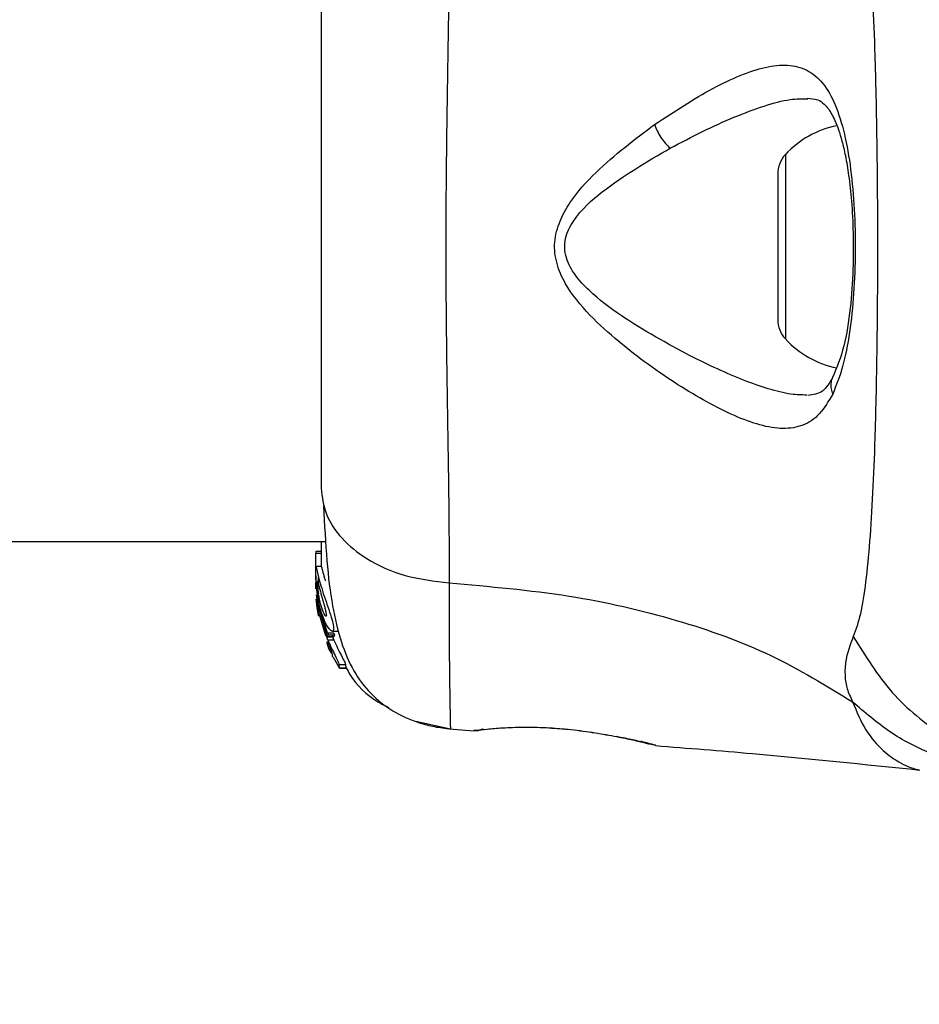
# Model space of a CAD drawing. Units: millimetres. Extents: x 2454 to 7903, y 3285 to 12939.
# Drawn here: x 4975 to 5026, y 10044 to 10101 of the extents above; entities that cross this region are included whole.
import ezdxf

# ---------------------------------------------------------------- set-up
doc = ezdxf.new("R2010")
doc.units = ezdxf.units.MM
doc.header["$LTSCALE"] = 50
doc.layers.add('OTWORY_MONTAŻOWE', color=1, linetype='Continuous')
doc.layers.add('STREFA', color=102, linetype='Continuous')

msp = doc.modelspace()

# ---------------------------------------------------------------- linework, layer by layer
at = {"color": 8, "linetype": 'Continuous', "lineweight": 25}
for p, q in [((5018.285, 10092.856), (5018.285, 10082.716)), ((5018.285, 10082.716), (5018.285, 10082.314)), ((4992.248, 10064.691), (4992.147, 10064.691)), ((4992.296, 10064.578), (4992.198, 10064.578)), ((5000.556, 10059.939), (5000.486, 10059.929))]:
    msp.add_line(p, q, dxfattribs=at)
at = {"color": 7, "linetype": 'Continuous', "lineweight": 25}
for p, q in [((5017.851, 10091.74), (5017.851, 10083.747)), ((5017.851, 10083.747), (5017.851, 10083.43)), ((4345.851, 10070.735), (4992.016, 10070.735)), ((4991.751, 10070.735), (4991.751, 10069.311)), ((4991.751, 10070.158), (4991.451, 10070.158)), ((4991.451, 10070.158), (4991.451, 10070.07)), ((4991.451, 10068.797), (4991.451, 10070.07)), ((4991.451, 10070.07), (4991.751, 10070.07)), ((4991.771, 10069.311), (4991.462, 10069.311)), ((4991.469, 10068.613), (4991.451, 10068.797)), ((4991.451, 10068.547), (4991.451, 10068.797)), ((4991.451, 10068.547), (4991.599, 10067.001)), ((4991.451, 10068.04), (4991.451, 10068.388)), ((4991.599, 10068.292), (4991.599, 10068.724)), ((4991.599, 10067.39), (4991.599, 10067.763)), ((4991.469, 10067.688), (4991.599, 10066.694)), ((4991.599, 10067.241), (4991.558, 10067.672)), ((4992.127, 10065.505), (4991.599, 10067.241)), ((4991.599, 10067.241), (4991.599, 10067.001)), ((4991.512, 10067.023), (4991.582, 10066.563)), ((4991.599, 10066.517), (4991.538, 10066.869)), ((4991.599, 10067.001), (4992.087, 10065.371)), ((4991.599, 10066.694), (4992.002, 10065.361)), ((4991.582, 10066.563), (4991.599, 10066.472)), ((4992.141, 10065.095), (4991.889, 10065.909)), ((4992.471, 10065.505), (4992.127, 10065.505)), ((4992.398, 10065.611), (4992.772, 10065.611)), ((4992.074, 10064.928), (4992.147, 10064.691)), ((4992.133, 10065.284), (4992.132, 10065.284)), ((4992.132, 10065.283), (4992.472, 10065.283)), ((4992.133, 10065.284), (4992.165, 10065.394)), ((4992.473, 10065.284), (4992.133, 10065.284)), ((4992.478, 10065.095), (4992.141, 10065.095)), ((4992.165, 10065.394), (4992.51, 10065.394)), ((4992.34, 10065.436), (4992.478, 10065.095)), ((4992.473, 10065.284), (4992.472, 10065.284)), ((4992.51, 10065.394), (4992.473, 10065.284)), ((4992.118, 10064.886), (4992.111, 10064.872)), ((4992.111, 10064.853), (4992.179, 10064.853)), ((4992.198, 10064.578), (4992.346, 10064.344)), ((4992.346, 10064.344), (4992.35, 10064.349)), ((4992.36, 10064.406), (4992.384, 10064.229)), ((4992.439, 10064.118), (4992.748, 10063.59)), ((4992.808, 10063.503), (4992.779, 10063.709)), ((4992.779, 10063.709), (4993.147, 10063.709)), ((4993.173, 10063.503), (4992.808, 10063.503)), ((4992.808, 10063.502), (4993.172, 10063.502)), ((4993.147, 10063.709), (4993.173, 10063.503)), ((4993.173, 10063.503), (4993.171, 10063.503)), ((4997.158, 10060.471), (4999.142, 10060.034)), ((4999.063, 10060.039), (5000.488, 10059.922)), ((4999.064, 10060.039), (5000.488, 10059.922)), ((5000.486, 10059.929), (5000.682, 10059.935)), ((5000.666, 10059.933), (5000.682, 10059.934)), ((5001.044, 10059.996), (5000.861, 10059.975)), ((5010.728, 10059.128), (5010.856, 10059.098)), ((5010.856, 10059.098), (5010.787, 10059.115))]:
    msp.add_line(p, q, dxfattribs=at)
for centre, radius, start, end in [((5029.396, 10103.838), 4, 210.0002, 255), ((5022.251, 10089.225), 5.377, 101.0887, 137.529), ((5019.504, 10091.74), 1.653, 137.529, 180), ((5019.504, 10083.43), 1.653, 180, 222.471), ((5022.251, 10085.945), 5.377, 222.471, 259.065)]:
    msp.add_arc(centre, radius, start, end, dxfattribs=at)
at = {"color": 8, "linetype": 'Continuous', "lineweight": 25}
for points, knots in [([(5022.775, 10107.304), (5022.807, 10107.118), (5022.946, 10106.313), (5023.104, 10104.441), (5023.279, 10101.705), (5023.402, 10098.54), (5023.487, 10095.074), (5023.536, 10091.385), (5023.552, 10087.585), (5023.536, 10083.786), (5023.487, 10080.097), (5023.402, 10076.628), (5023.277, 10073.471), (5023.109, 10070.707), (5022.882, 10068.401), (5022.607, 10066.555), (5022.31, 10065.711), (5022.166, 10065.305)], [0, 0, 0, 0, 0.020735, 0.089527, 0.159866, 0.23096, 0.302553, 0.374431, 0.446326, 0.51832, 0.590124, 0.661756, 0.732867, 0.803185, 0.871974, 0.938317, 1, 1, 1, 1]), ([(5011.701, 10093.216), (5012.32, 10093.543), (5013.557, 10094.198), (5015.371, 10095.019), (5017.053, 10095.649), (5018.481, 10096.042), (5019.239, 10096.047), (5019.564, 10096.05)], [0, 0, 0, 0, 0.214486, 0.428376, 0.646565, 0.848205, 1, 1, 1, 1]), ([(5019.514, 10079.107), (5019.216, 10079.114), (5018.531, 10079.132), (5017.314, 10079.447), (5015.902, 10079.94), (5014.404, 10080.579), (5013.363, 10081.094), (5012.841, 10081.352)], [0, 0, 0, 0, 0.159721, 0.366699, 0.575889, 0.787206, 1, 1, 1, 1]), ([(5020.996, 10080.112), (5020.983, 10080.094), (5020.916, 10079.995), (5020.876, 10079.776), (5020.874, 10079.473), (5020.949, 10079.268), (5020.987, 10079.166)], [0, 0, 0, 0, 0.073043, 0.381972, 0.691128, 1, 1, 1, 1]), ([(4999.071, 10068.367), (4999.07, 10067.119), (4999.069, 10064.631), (4999.102, 10062.039), (4999.134, 10060.353), (4999.139, 10060.139), (4999.142, 10060.032)], [0, 0, 0, 0, 0.25118, 0.501073, 0.750758, 1, 1, 1, 1]), ([(5022.166, 10065.305), (5022.855, 10064.19), (5024.232, 10061.959), (5027.251, 10059.541), (5030.188, 10058.079), (5032.124, 10057.887), (5032.817, 10057.819)], [0, 0, 0, 0, 0.281006, 0.562056, 0.84306, 1, 1, 1, 1]), ([(5022.125, 10061.57), (5022.362, 10061.006), (5022.839, 10059.87), (5023.871, 10058.733), (5024.915, 10058.003), (5025.771, 10057.703), (5025.882, 10057.686), (5025.937, 10057.677)], [0, 0, 0, 0, 0.1791397, 0.3612289, 0.5341549, 0.7742372, 1, 1, 1, 1]), ([(5000.682, 10059.935), (5000.686, 10059.935), (5000.757, 10059.937), (5000.861, 10059.965), (5000.952, 10060.01), (5000.981, 10060.024)], [0, 0, 0, 0, 0.030262, 0.685755, 1, 1, 1, 1]), ([(5004.758, 10060.088), (5005.182, 10060.059), (5006.079, 10059.997), (5007.444, 10059.808), (5008.247, 10059.659), (5008.649, 10059.585)], [0, 0, 0, 0, 0.309524, 0.653976, 1, 1, 1, 1]), ([(5008.649, 10059.585), (5008.972, 10059.519), (5009.618, 10059.388), (5010.293, 10059.232), (5010.671, 10059.142), (5010.721, 10059.13), (5010.728, 10059.128)], [0, 0, 0, 0, 0.316293, 0.634577, 0.95326, 1, 1, 1, 1])]:
    msp.add_open_spline(points, degree=3, knots=knots, dxfattribs=at)
at = {"color": 7, "linetype": 'Continuous', "lineweight": 25}
for points, knots in [([(4999.071, 10106.803), (4999.068, 10105.452), (4999.064, 10102.754), (4998.984, 10098.007), (4998.901, 10092.921), (4998.865, 10087.594), (4998.901, 10082.268), (4998.984, 10077.179), (4999.063, 10072.424), (4999.068, 10069.72), (4999.071, 10068.367)], [0, 0, 0, 0, 0.124446, 0.248457, 0.373453, 0.499821, 0.626066, 0.750997, 0.875313, 1, 1, 1, 1]), ([(4991.751, 10101.383), (4991.751, 10100.408), (4991.751, 10098.459), (4991.751, 10095.041), (4991.751, 10091.393), (4991.751, 10087.591), (4991.751, 10083.79), (4991.751, 10080.14), (4991.751, 10076.718), (4991.751, 10074.764), (4991.751, 10073.786)], [0, 0, 0, 0, 0.1249084, 0.2498436, 0.374593, 0.4997922, 0.6249561, 0.749662, 0.8747754, 1, 1, 1, 1]), ([(5010.811, 10094.573), (5011.939, 10095.317), (5013.631, 10096.432), (5015.714, 10097.415), (5017.159, 10097.899), (5018.446, 10098.028), (5019.545, 10097.747), (5020.458, 10097), (5021.162, 10095.754), (5021.685, 10094.08), (5022.041, 10092.034), (5022.242, 10089.738), (5022.298, 10087.314), (5022.211, 10084.906), (5021.973, 10082.658), (5021.593, 10080.666), (5021.189, 10079.665), (5020.987, 10079.166)], [0, 0, 0, 0, 0.120846, 0.181163, 0.24137, 0.30196, 0.363323, 0.425296, 0.488143, 0.551635, 0.615573, 0.679829, 0.744225, 0.808701, 0.87289, 0.936673, 1, 1, 1, 1]), ([(5019.521, 10096.082), (5019.739, 10096.064), (5020.119, 10096.032), (5020.464, 10095.8), (5020.771, 10095.454), (5021.144, 10094.806), (5021.476, 10093.85), (5021.73, 10092.753), (5021.921, 10091.608), (5022.08, 10090.13), (5022.174, 10088.311), (5022.167, 10086.212), (5022.008, 10083.975), (5021.666, 10081.763), (5021.216, 10080.672), (5020.983, 10080.105)], [0, 0, 0, 0, 0.090799, 0.158757, 0.205611, 0.271647, 0.351203, 0.396987, 0.452364, 0.518523, 0.595276, 0.682458, 0.779484, 0.885446, 1, 1, 1, 1]), ([(5020.987, 10079.166), (5020.75, 10078.76), (5020.279, 10077.953), (5019.326, 10077.325), (5018.18, 10077.129), (5016.858, 10077.351), (5015.389, 10077.891), (5013.277, 10078.956), (5011.003, 10080.399), (5008.741, 10082.146), (5007.08, 10083.643), (5005.832, 10085.142), (5005.171, 10086.608), (5005.028, 10087.858), (5005.36, 10089.056), (5006.132, 10090.443), (5007.943, 10092.421), (5009.67, 10093.717), (5010.811, 10094.573)], [0, 0, 0, 0, 0.063345, 0.125909, 0.187533, 0.248685, 0.309589, 0.370435, 0.49264, 0.554535, 0.617238, 0.680878, 0.713711, 0.747114, 0.780324, 0.8128, 0.876312, 1, 1, 1, 1]), ([(5010.811, 10094.573), (5010.857, 10094.45), (5010.948, 10094.205), (5011.165, 10093.83), (5011.421, 10093.483), (5011.608, 10093.305), (5011.701, 10093.216)], [0, 0, 0, 0, 0.250004, 0.499983, 0.75001, 1, 1, 1, 1]), ([(5012.841, 10081.352), (5011.517, 10082.063), (5009.539, 10083.126), (5007.328, 10084.784), (5006.262, 10085.912), (5005.78, 10086.759), (5005.648, 10087.503), (5005.719, 10088.255), (5006.348, 10089.478), (5008.421, 10091.323), (5010.382, 10092.454), (5011.701, 10093.216)], [0, 0, 0, 0, 0.256109, 0.382686, 0.444347, 0.503926, 0.533513, 0.561905, 0.621201, 0.745208, 1, 1, 1, 1]), ([(5020.983, 10080.105), (5020.81, 10079.806), (5020.465, 10079.211), (5019.871, 10079.126), (5019.576, 10079.084)], [0, 0, 0, 0, 0.50242, 1, 1, 1, 1]), ([(4991.751, 10073.786), (4991.813, 10073.284), (4991.936, 10072.279), (4992.871, 10070.883), (4994.378, 10069.651), (4996.489, 10068.687), (4998.21, 10068.473), (4999.071, 10068.367)], [0, 0, 0, 0, 0.186759, 0.373537, 0.560286, 0.780202, 1, 1, 1, 1]), ([(4991.891, 10072.783), (4991.945, 10071.706), (4992.047, 10069.643), (4992.361, 10067.092), (4992.841, 10065.024), (4993.534, 10063.381), (4994.482, 10062.078), (4995.714, 10061.06), (4997.051, 10060.442), (4998.227, 10060.133), (4998.837, 10060.065), (4999.142, 10060.031)], [0, 0, 0, 0, 0.177491, 0.340001, 0.487035, 0.618155, 0.732683, 0.831329, 0.917663, 0.958734, 1, 1, 1, 1]), ([(4991.599, 10067.39), (4991.567, 10067.588), (4991.504, 10067.983), (4991.468, 10068.527), (4991.455, 10068.975), (4991.455, 10069.136), (4991.456, 10069.218)], [0, 0, 0, 0, 0.246358, 0.49267, 0.741252, 1, 1, 1, 1]), ([(4991.462, 10069.305), (4991.462, 10069.307), (4991.465, 10069.343), (4991.486, 10069.206), (4991.538, 10068.966), (4991.587, 10068.769), (4991.599, 10068.724)], [0, 0, 0, 0, 0.025458, 0.450632, 0.874358, 1, 1, 1, 1]), ([(4991.771, 10069.284), (4991.773, 10069.289), (4991.781, 10069.302), (4991.832, 10069.076), (4991.908, 10068.782), (4991.983, 10068.547), (4991.999, 10068.496)], [0, 0, 0, 0, 0.191244, 0.549959, 0.902012, 1, 1, 1, 1]), ([(4991.599, 10068.292), (4991.587, 10068.332), (4991.566, 10068.41), (4991.545, 10068.464), (4991.533, 10068.462), (4991.53, 10068.4), (4991.536, 10068.289), (4991.552, 10068.09), (4991.58, 10067.893), (4991.599, 10067.763)], [0, 0, 0, 0, 0.126935, 0.250046, 0.375639, 0.500856, 0.623552, 0.750517, 1, 1, 1, 1]), ([(4991.599, 10068.724), (4991.643, 10068.558), (4991.732, 10068.228), (4991.928, 10067.612), (4992.142, 10066.987), (4992.336, 10066.407), (4992.459, 10065.952), (4992.483, 10065.675), (4992.413, 10065.582), (4992.267, 10065.67), (4992.064, 10065.953), (4991.844, 10066.432), (4991.686, 10066.954), (4991.619, 10067.287), (4991.599, 10067.39)], [0, 0, 0, 0, 0.086233, 0.172447, 0.259808, 0.348885, 0.435616, 0.516862, 0.595546, 0.677814, 0.767625, 0.863283, 0.957376, 1, 1, 1, 1]), ([(4991.599, 10068.292), (4991.615, 10068.232), (4991.648, 10068.111), (4991.71, 10067.875), (4991.781, 10067.623), (4991.854, 10067.362), (4991.926, 10067.107), (4991.989, 10066.869), (4992.036, 10066.667), (4992.059, 10066.517), (4992.049, 10066.483), (4992.043, 10066.466)], [0, 0, 0, 0, 0.112541, 0.225234, 0.336319, 0.450621, 0.565041, 0.67614, 0.788923, 0.900731, 1, 1, 1, 1]), ([(4999.071, 10068.367), (5001.371, 10068.169), (5005.804, 10067.789), (5012.01, 10066.37), (5017.562, 10064.376), (5020.614, 10062.499), (5022.125, 10061.57)], [0, 0, 0, 0, 0.272403, 0.525015, 0.764833, 1, 1, 1, 1]), ([(4992.043, 10066.466), (4992.042, 10066.465), (4992.032, 10066.455), (4991.998, 10066.476), (4991.929, 10066.591), (4991.851, 10066.769), (4991.773, 10066.991), (4991.703, 10067.241), (4991.643, 10067.505), (4991.613, 10067.677), (4991.599, 10067.763)], [0, 0, 0, 0, 0.015725, 0.156027, 0.295626, 0.436472, 0.576402, 0.718195, 0.860365, 1, 1, 1, 1]), ([(4991.538, 10066.869), (4991.527, 10066.951), (4991.505, 10067.114), (4991.485, 10067.315), (4991.479, 10067.403), (4991.477, 10067.433)], [0, 0, 0, 0, 0.400495, 0.801119, 1, 1, 1, 1]), ([(4992.127, 10065.505), (4992.132, 10065.493), (4992.142, 10065.469), (4992.155, 10065.436), (4992.163, 10065.41), (4992.165, 10065.398), (4992.165, 10065.395), (4992.165, 10065.394)], [0, 0, 0, 0, 0.240862, 0.482183, 0.709917, 0.917842, 1, 1, 1, 1]), ([(4992.471, 10065.505), (4992.477, 10065.493), (4992.487, 10065.469), (4992.5, 10065.435), (4992.508, 10065.41), (4992.511, 10065.398), (4992.51, 10065.395), (4992.51, 10065.394)], [0, 0, 0, 0, 0.243292, 0.487115, 0.715265, 0.921392, 1, 1, 1, 1]), ([(4992.076, 10064.995), (4992.081, 10064.983), (4992.091, 10064.959), (4992.104, 10064.926), (4992.114, 10064.9), (4992.118, 10064.889), (4992.118, 10064.886), (4992.118, 10064.886)], [0, 0, 0, 0, 0.250233, 0.500762, 0.741542, 0.963451, 1, 1, 1, 1]), ([(4992.13, 10065.284), (4992.128, 10065.287), (4992.124, 10065.293), (4992.113, 10065.313), (4992.1, 10065.34), (4992.091, 10065.361), (4992.087, 10065.371)], [0, 0, 0, 0, 0.237177, 0.484231, 0.750802, 1, 1, 1, 1]), ([(4992.098, 10065.046), (4992.128, 10064.975), (4992.188, 10064.833), (4992.272, 10064.637), (4992.334, 10064.49), (4992.358, 10064.423), (4992.359, 10064.409), (4992.36, 10064.406)], [0, 0, 0, 0, 0.241877, 0.48396, 0.717954, 0.930086, 1, 1, 1, 1]), ([(4992.141, 10065.095), (4992.21, 10064.941), (4992.348, 10064.632), (4992.557, 10064.209), (4992.716, 10063.888), (4992.776, 10063.744), (4992.779, 10063.716), (4992.779, 10063.709)], [0, 0, 0, 0, 0.243181, 0.486372, 0.725711, 0.937669, 1, 1, 1, 1]), ([(4992.478, 10065.095), (4992.552, 10064.939), (4992.698, 10064.628), (4992.919, 10064.202), (4993.085, 10063.881), (4993.145, 10063.742), (4993.147, 10063.715), (4993.147, 10063.709)], [0, 0, 0, 0, 0.246109, 0.492238, 0.733778, 0.944472, 1, 1, 1, 1]), ([(5022.166, 10065.305), (5021.982, 10064.829), (5021.748, 10064.224), (5021.679, 10063.374), (5021.699, 10062.873), (5021.798, 10062.276), (5022.009, 10061.821), (5022.125, 10061.57)], [0, 0, 0, 0, 0.436854, 0.55622, 0.683644, 0.825126, 1, 1, 1, 1]), ([(4992.147, 10064.691), (4992.153, 10064.679), (4992.163, 10064.655), (4992.179, 10064.62), (4992.19, 10064.594), (4992.196, 10064.581), (4992.197, 10064.578), (4992.198, 10064.578)], [0, 0, 0, 0, 0.237502, 0.475171, 0.706048, 0.918379, 1, 1, 1, 1]), ([(4992.439, 10064.118), (4992.433, 10064.13), (4992.419, 10064.156), (4992.402, 10064.19), (4992.389, 10064.216), (4992.385, 10064.226), (4992.384, 10064.229), (4992.384, 10064.229)], [0, 0, 0, 0, 0.253066, 0.506649, 0.743059, 0.950847, 1, 1, 1, 1]), ([(4992.808, 10063.503), (4992.808, 10063.502), (4992.808, 10063.502), (4992.8, 10063.511), (4992.789, 10063.528), (4992.772, 10063.553), (4992.758, 10063.575), (4992.749, 10063.588), (4992.748, 10063.59)], [0, 0, 0, 0, 0.1715903, 0.3428593, 0.5223689, 0.7279416, 0.966288, 1, 1, 1, 1]), ([(4993.189, 10063.523), (4993.258, 10063.395), (4993.68, 10062.613), (4994.538, 10061.793), (4995.413, 10061.346), (4995.626, 10061.238)], [0, 0, 0, 0, 0.128152, 0.788414, 1, 1, 1, 1]), ([(5031.825, 10057.585), (5030.936, 10057.635), (5029.158, 10057.735), (5026.59, 10058.546), (5024.181, 10059.782), (5022.811, 10060.974), (5022.125, 10061.57)], [0, 0, 0, 0, 0.250025, 0.5000073, 0.7500034, 1, 1, 1, 1]), ([(5000.486, 10059.929), (5000.523, 10059.935), (5000.597, 10059.947), (5001.184, 10060.017), (5002.091, 10060.09), (5003.258, 10060.136), (5004.608, 10060.116), (5006.037, 10059.998), (5007.443, 10059.809), (5008.247, 10059.66), (5008.649, 10059.585)], [0, 0, 0, 0, 0.1279549, 0.2552466, 0.3810488, 0.505466, 0.6285506, 0.7518105, 0.8756227, 1, 1, 1, 1]), ([(5001.015, 10060.021), (5001.001, 10060.013), (5000.918, 10059.966), (5000.844, 10059.955), (5000.781, 10059.946)], [0, 0, 0, 0, 0.166252, 1, 1, 1, 1]), ([(5010.707, 10059.134), (5010.706, 10059.134), (5010.656, 10059.147), (5010.29, 10059.235), (5009.615, 10059.389), (5008.971, 10059.521), (5008.65, 10059.586)], [0, 0, 0, 0, 0.003287, 0.337354, 0.669366, 1, 1, 1, 1]), ([(5010.02, 10059.34), (5010.063, 10059.319), (5010.34, 10059.184), (5010.564, 10059.15), (5010.754, 10059.122)], [0, 0, 0, 0, 0.15594, 1, 1, 1, 1]), ([(5010.856, 10059.071), (5012.709, 10058.925), (5017.755, 10058.526), (5022.789, 10058.003), (5025.974, 10057.672)], [0, 0, 0, 0, 0.36721, 1, 1, 1, 1])]:
    msp.add_open_spline(points, degree=3, knots=knots, dxfattribs=at)
at = {"layer": 'OTWORY_MONTAŻOWE'}
msp.add_circle((5068.801, 10087.585), 200, dxfattribs=at)
at = {"layer": 'STREFA'}
msp.add_lwpolyline([(4860.651, 3284.735, 0.414214), (6360.651, 4784.735), (6360.651, 5319.618, 0.212445), (6856.479, 6433.906), (6856.479, 9534.28, 1.244974), (4771.041, 12319.398), (4191.117, 12338.785, 0.276923), (2841.964, 11589.622), (2654.58, 11265.064, 0.136465), (2453.886, 10486.701), (2531.069, 6405.543, 0.195663), (2976.951, 5366.479), (2976.951, 4784.735, 0.414214), (4476.951, 3284.735)], format="xyb", close=True, dxfattribs=at)

doc.saveas('drawing.dxf')
